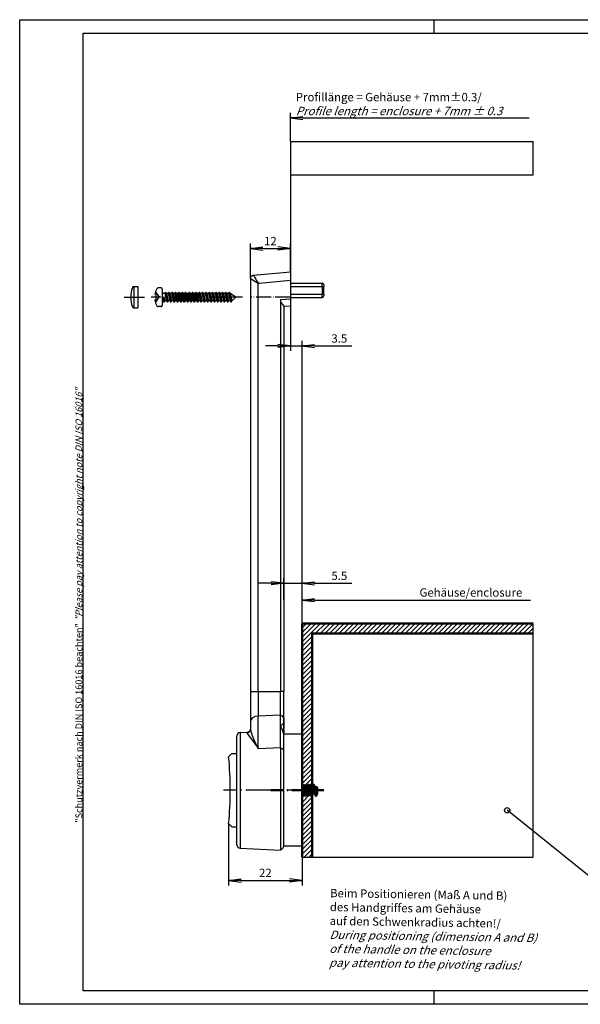
# Model space of a CAD drawing. Extents: x 1 to 419, y 1 to 296.
# Drawn here: x 1 to 169, y 1 to 296 of the extents above; entities that cross this region are included whole.
import ezdxf

# ---------------------------------------------------------------- set-up
doc = ezdxf.new("R2010")
doc.units = 0
doc.header["$LTSCALE"] = 0.4
doc.header["$MEASUREMENT"] = 0
doc.header["$PDMODE"] = 35
doc.header["$PDSIZE"] = -2
doc.linetypes.add('ACAD_ISO02W100', pattern=[15, 12, -3])
doc.linetypes.add('ACAD_ISO04W100', pattern=[30.5, 24, -3, 0.5, -3])
doc.layers.get('0').update_dxf_attribs({"linetype": 'CONTINUOUS'})
doc.layers.get('DEFPOINTS').update_dxf_attribs({"linetype": 'CONTINUOUS'})
doc.layers.add('4', color=7, linetype='CONTINUOUS')
doc.styles.get("Standard").update_dxf_attribs({"font": 'ISOCP.shx', "width": 1.2})
doc.linetypes.add('PH_FREIHAND', pattern='A,0.0001,[131,phoenix.shx,S=1,R=0,X=0,Y=0],-4', length=4.0001)
doc.dimstyles.new('PHOENIX', dxfattribs={"dimtxt": 3.5, "dimasz": 3.72, "dimexe": 1.5, "dimexo": 0, "dimgap": 2, "dimtad": 1, "dimdsep": 46, "dimtxsty": 'STANDARD', "dimblk1": '_OPEN15', "dimblk2": '_OPEN15', "dimsah": 1, "dimcen": 0, "dimclrd": 1, "dimclre": 1, "dimclrt": 5, "dimadec": 0, "dimazin": 0, "dimtfac": 0.666667, "dimtmove": 0, "dimatfit": 0, "dimldrblk": '_OPEN15', "dimfxl": 1, "dimtolj": 1, "dimarcsym": 0})

# ---------------------------------------------------------------- blocks, each defined once
blk = doc.blocks.new('_OPEN15', base_point=(1, 0))
at = {"color": 0, "linetype": 'ByBlock'}
for p, q in [((1, 0), (0, 0.132)), ((0, 0), (1, 0)), ((1, 0), (0, -0.132))]:
    blk.add_line(p, q, dxfattribs=at)
blk = doc.blocks.new('*D8')
at = {"color": 1, "linetype": 'Continuous', "lineweight": -2}
for p, q in [((82.04, 259.55), (82.04, 268.05)), ((85.76, 266.55), (153.48, 266.55))]:
    blk.add_line(p, q, dxfattribs=at)
at = {"layer": 'DEFPOINTS', "color": 0, "linetype": 'Continuous', "lineweight": 35}
for p in [(154.74, 266.55), (82.04, 259.55), (154.74, 259.55)]:
    blk.add_point(p, dxfattribs=at)
at = {"color": 1, "linetype": 'Continuous', "lineweight": -2, "xscale": 3.72, "yscale": 3.72, "zscale": 3.72, "rotation": 180}
blk.add_blockref('_OPEN15', (82.04, 266.55), dxfattribs=at)
blk = doc.blocks.new('*D15')
at = {"color": 1, "linetype": 'Continuous', "lineweight": -2}
for p, q in [((63.54, 55.14), (63.54, 36.63)), ((85.54, 45.13), (85.54, 36.63)), ((67.26, 38.13), (81.82, 38.13))]:
    blk.add_line(p, q, dxfattribs=at)
at = {"layer": 'DEFPOINTS', "color": 0, "linetype": 'Continuous', "lineweight": 50}
for p in [(63.54, 55.14), (85.54, 45.13), (85.54, 38.13)]:
    blk.add_point(p, dxfattribs=at)
at = {"color": 1, "linetype": 'Continuous', "lineweight": -2, "xscale": 3.72, "yscale": 3.72, "zscale": 3.72, "rotation": 180}
blk.add_blockref('_OPEN15', (63.54, 38.13), dxfattribs=at)
at = {"color": 1, "linetype": 'Continuous', "lineweight": -2, "xscale": 3.72, "yscale": 3.72, "zscale": 3.72}
blk.add_blockref('_OPEN15', (85.54, 38.13), dxfattribs=at)
at = {"color": 5, "linetype": 'Continuous', "lineweight": 35, "insert": (74.54, 40.38), "char_height": 2.5, "attachment_point": 5}
blk.add_mtext('\\A1;22', dxfattribs=at)
blk = doc.blocks.new('*D16')
at = {"color": 1, "linetype": 'Continuous', "lineweight": -2}
for p, q in [((85.54, 115.13), (85.54, 123.63)), ((89.26, 122.13), (153.97, 122.13))]:
    blk.add_line(p, q, dxfattribs=at)
at = {"layer": 'DEFPOINTS', "color": 0, "linetype": 'Continuous', "lineweight": 35}
for p in [(154.74, 122.13), (85.54, 115.13), (154.74, 115.13)]:
    blk.add_point(p, dxfattribs=at)
at = {"color": 1, "linetype": 'Continuous', "lineweight": -2, "xscale": 3.72, "yscale": 3.72, "zscale": 3.72, "rotation": 180}
blk.add_blockref('_OPEN15', (85.54, 122.13), dxfattribs=at)
at = {"color": 5, "linetype": 'Continuous', "lineweight": 35, "insert": (136.08, 124.39), "char_height": 2.5, "attachment_point": 5}
blk.add_mtext('\\A1;Gehäuse/enclosure', dxfattribs=at)
blk = doc.blocks.new('*D17')
at = {"color": 1, "linetype": 'Continuous', "lineweight": -2}
for p, q in [((76.32, 127.13), (72.6, 127.13)), ((80.04, 122.13), (80.04, 128.63)), ((80.04, 127.13), (85.54, 127.13)), ((85.54, 115.13), (85.54, 128.63)), ((89.26, 127.13), (100.39, 127.13))]:
    blk.add_line(p, q, dxfattribs=at)
at = {"layer": 'DEFPOINTS', "color": 0, "linetype": 'Continuous', "lineweight": 25}
for p in [(80.04, 127.13), (80.04, 122.13), (85.54, 115.13)]:
    blk.add_point(p, dxfattribs=at)
at = {"color": 1, "linetype": 'Continuous', "lineweight": -2, "xscale": 3.72, "yscale": 3.72, "zscale": 3.72}
blk.add_blockref('_OPEN15', (80.04, 127.13), dxfattribs=at)
at = {"color": 1, "linetype": 'Continuous', "lineweight": -2, "xscale": 3.72, "yscale": 3.72, "zscale": 3.72, "rotation": 180}
blk.add_blockref('_OPEN15', (85.54, 127.13), dxfattribs=at)
at = {"color": 5, "linetype": 'Continuous', "lineweight": 35, "insert": (96.69, 129.38), "char_height": 2.5, "attachment_point": 5}
blk.add_mtext('\\A1;5.5', dxfattribs=at)
blk = doc.blocks.new('*D18')
at = {"color": 1, "linetype": 'Continuous', "lineweight": -2}
for p, q in [((82.04, 210.24), (82.04, 196.74)), ((78.32, 198.24), (74.6, 198.24)), ((82.04, 198.24), (85.54, 198.24)), ((85.54, 115.13), (85.54, 199.74)), ((89.26, 198.24), (100.39, 198.24))]:
    blk.add_line(p, q, dxfattribs=at)
at = {"layer": 'DEFPOINTS', "color": 0, "linetype": 'Continuous', "lineweight": 25}
for p in [(82.04, 210.24), (85.54, 198.24), (85.54, 115.13)]:
    blk.add_point(p, dxfattribs=at)
at = {"color": 1, "linetype": 'Continuous', "lineweight": -2, "xscale": 3.72, "yscale": 3.72, "zscale": 3.72}
blk.add_blockref('_OPEN15', (82.04, 198.24), dxfattribs=at)
at = {"color": 1, "linetype": 'Continuous', "lineweight": -2, "xscale": 3.72, "yscale": 3.72, "zscale": 3.72, "rotation": 180}
blk.add_blockref('_OPEN15', (85.54, 198.24), dxfattribs=at)
at = {"color": 5, "linetype": 'Continuous', "lineweight": 35, "insert": (96.69, 200.49), "char_height": 2.5, "attachment_point": 5}
blk.add_mtext('\\A1;3.5', dxfattribs=at)
blk = doc.blocks.new('*D19')
at = {"color": 1, "linetype": 'Continuous', "lineweight": -2}
for p, q in [((70.05, 218.43), (70.05, 228.92)), ((73.77, 227.42), (78.32, 227.42)), ((82.04, 220.42), (82.04, 228.92))]:
    blk.add_line(p, q, dxfattribs=at)
at = {"layer": 'DEFPOINTS', "color": 0, "linetype": 'Continuous', "lineweight": 25}
for p in [(82.04, 227.42), (70.05, 218.43), (82.04, 220.42)]:
    blk.add_point(p, dxfattribs=at)
at = {"color": 1, "linetype": 'Continuous', "lineweight": -2, "xscale": 3.72, "yscale": 3.72, "zscale": 3.72, "rotation": 180}
blk.add_blockref('_OPEN15', (70.05, 227.42), dxfattribs=at)
at = {"color": 1, "linetype": 'Continuous', "lineweight": -2, "xscale": 3.72, "yscale": 3.72, "zscale": 3.72}
blk.add_blockref('_OPEN15', (82.04, 227.42), dxfattribs=at)
at = {"color": 5, "linetype": 'Continuous', "lineweight": 35, "insert": (76.05, 229.67), "char_height": 2.5, "attachment_point": 5}
blk.add_mtext('\\A1;12', dxfattribs=at)
blk = doc.blocks.new('PH_GRPBLK')
at = {"layer": 'DEFPOINTS', "color": 0, "linetype": 'Continuous'}
blk.add_point((0, 0), dxfattribs=at)

msp = doc.modelspace()

# ---------------------------------------------------------------- hatches: boundary and pattern name
at = {"linetype": 'Continuous', "lineweight": 25}
h = msp.add_hatch(dxfattribs=at)
h.set_pattern_fill('_U', color=1, angle=45, style=0, pattern_type=0)
h.set_pattern_definition([(45, (0, 0), (-0.707107, 0.707107), [])])
h.paths.add_polyline_path([(88.5424621, 63.7311149), (88.3162444, 63.7311149), (88.2224621, 63.3811149), (88.1224621, 63.3811149), (88.0286799, 63.7311149), (86.7462444, 63.7311149), (86.6524621, 63.3811149), (86.5524621, 63.3811149), (86.4586799, 63.7311149), (85.5424621, 63.7311149), (85.5424621, 45.1311149), (88.5424621, 45.1311149)], flags=0)
h.paths.add_polyline_path([(88.5424621, 112.1311149), (154.7425129, 112.1311149), (154.7425129, 115.1311149), (85.5424621, 115.1311149), (85.5424621, 66.5311149), (85.6736799, 66.5311149), (85.7674621, 66.8811149), (85.8674621, 66.8811149), (85.9612444, 66.5311149), (87.2436799, 66.5311149), (87.3374621, 66.8811149), (87.4374621, 66.8811149), (87.5312444, 66.5311149), (88.5424621, 66.5311149)], flags=0)

# ---------------------------------------------------------------- linework, layer by layer
at = {"color": 1, "linetype": 'Continuous'}
for p, q in [((1, 1), (1, 296)), ((1, 296), (419, 296)), ((125, 296), (125, 292)), ((35.1936888, 216.0311149), (35.1936888, 209.6311149)), ((125, 5), (125, 1)), ((419, 1), (1, 1))]:
    msp.add_line(p, q, dxfattribs=at)
at = {"color": 3, "linetype": 'Continuous'}
for p, q in [((20, 5), (20, 292)), ((20, 292), (415, 292)), ((415, 5), (20, 5))]:
    msp.add_line(p, q, dxfattribs=at)
at = {"color": 7, "linetype": 'Continuous'}
for p, q in [((82.0424621, 259.5461181), (82.0424621, 249.5461181)), ((82.0424621, 259.5461181), (154.7425129, 259.5461181)), ((82.0424621, 249.5461181), (154.7425129, 249.5461181)), ((35.1936888, 216.0311149), (36.3534655, 216.0311149)), ((36.3534655, 216.0311149), (36.3534655, 209.6311149)), ((35.1936888, 209.6311149), (36.3534655, 209.6311149)), ((85.5424621, 81.9311149), (80.0424621, 81.9311149)), ((64.5424621, 76.1311149), (63.5424621, 75.1311149)), ((64.5424621, 76.1311149), (65.0424621, 76.1311149)), ((65.0424621, 76.1311149), (66.0424621, 76.1311149)), ((64.5424621, 54.1311149), (63.5424621, 55.1311149)), ((64.5424621, 54.1311149), (65.0424621, 54.1311149)), ((65.0424621, 54.1311149), (66.0424621, 54.1311149)), ((85.5424621, 48.3311149), (80.0424621, 48.3311149))]:
    msp.add_line(p, q, dxfattribs=at)
at = {"color": 1, "linetype": 'PH_FREIHAND', "lineweight": 25}
for p, q in [((154.7425129, 249.5461181), (154.7425129, 259.5461181)), ((154.7425129, 45.1311149), (154.7425129, 115.1311149)), ((85.5424621, 45.1311149), (154.7425129, 45.1311149))]:
    msp.add_line(p, q, dxfattribs=at)
at = {"color": 1, "linetype": 'Continuous', "lineweight": 25}
for p, q in [((82.0424621, 249.5461181), (82.0424621, 220.4193807)), ((44.4765415, 213.9211149), (43.6843876, 213.9211149)), ((43.79707, 212.5236109), (43.9765415, 211.7411149)), ((43.9382542, 212.8086886), (44.1843876, 211.3811149)), ((44.0344076, 212.8309992), (44.2843876, 211.3811149)), ((44.2869899, 212.6359779), (44.4922337, 211.7411149)), ((44.4765415, 213.9211149), (44.6843876, 214.2811149)), ((44.4765415, 213.9211149), (44.9765415, 211.7411149)), ((44.6843876, 214.2811149), (45.1843876, 211.3811149)), ((44.7843876, 214.2811149), (44.6843876, 214.2811149)), ((44.7843876, 214.2811149), (45.2843876, 211.3811149)), ((44.9922337, 213.9211149), (44.7843876, 214.2811149)), ((44.9922337, 213.9211149), (45.4922337, 211.7411149)), ((45.4765415, 213.9211149), (44.9922337, 213.9211149)), ((45.4765415, 213.9211149), (45.6843876, 214.2811149)), ((45.4765415, 213.9211149), (45.9765415, 211.7411149)), ((45.6843876, 214.2811149), (46.1843876, 211.3811149)), ((45.7843876, 214.2811149), (45.6843876, 214.2811149)), ((45.7843876, 214.2811149), (46.2843876, 211.3811149)), ((45.9922337, 213.9211149), (45.7843876, 214.2811149)), ((45.9922337, 213.9211149), (46.4922337, 211.7411149)), ((46.4765415, 213.9211149), (45.9922337, 213.9211149)), ((46.4765415, 213.9211149), (46.6843876, 214.2811149)), ((46.4765415, 213.9211149), (46.9765415, 211.7411149)), ((46.6843876, 214.2811149), (47.1843876, 211.3811149)), ((46.7843876, 214.2811149), (46.6843876, 214.2811149)), ((46.7843876, 214.2811149), (47.2843876, 211.3811149)), ((46.9922337, 213.9211149), (46.7843876, 214.2811149)), ((46.9922337, 213.9211149), (47.4922337, 211.7411149)), ((47.4765415, 213.9211149), (46.9922337, 213.9211149)), ((47.4765415, 213.9211149), (47.6843876, 214.2811149)), ((47.4765415, 213.9211149), (47.9765415, 211.7411149)), ((47.6843876, 214.2811149), (48.1843876, 211.3811149)), ((47.7843876, 214.2811149), (47.6843876, 214.2811149)), ((47.7843876, 214.2811149), (48.2843876, 211.3811149)), ((47.9922337, 213.9211149), (47.7843876, 214.2811149)), ((47.9922337, 213.9211149), (48.4922337, 211.7411149)), ((48.4765415, 213.9211149), (47.9922337, 213.9211149)), ((48.4765415, 213.9211149), (48.6843876, 214.2811149)), ((48.4765415, 213.9211149), (48.9765415, 211.7411149)), ((48.6843876, 214.2811149), (49.1843876, 211.3811149)), ((48.7843876, 214.2811149), (48.6843876, 214.2811149)), ((48.7843876, 214.2811149), (49.2843876, 211.3811149)), ((48.9922337, 213.9211149), (48.7843876, 214.2811149)), ((48.9922337, 213.9211149), (49.4922337, 211.7411149)), ((49.4765415, 213.9211149), (48.9922337, 213.9211149)), ((49.4765415, 213.9211149), (49.6843876, 214.2811149)), ((49.4765415, 213.9211149), (49.9765415, 211.7411149)), ((49.6843876, 214.2811149), (50.1843876, 211.3811149)), ((49.7843876, 214.2811149), (49.6843876, 214.2811149)), ((49.7843876, 214.2811149), (50.2843876, 211.3811149)), ((49.9922337, 213.9211149), (49.7843876, 214.2811149)), ((49.9922337, 213.9211149), (50.4922337, 211.7411149)), ((50.4765415, 213.9211149), (49.9922337, 213.9211149)), ((50.4765415, 213.9211149), (50.6843876, 214.2811149)), ((50.4765415, 213.9211149), (50.9765415, 211.7411149)), ((50.6843876, 214.2811149), (51.1843876, 211.3811149)), ((50.7843876, 214.2811149), (50.6843876, 214.2811149)), ((50.7843876, 214.2811149), (51.2843876, 211.3811149)), ((50.9922337, 213.9211149), (50.7843876, 214.2811149)), ((50.9922337, 213.9211149), (51.4922337, 211.7411149)), ((51.4765415, 213.9211149), (50.9922337, 213.9211149)), ((51.4765415, 213.9211149), (51.6843876, 214.2811149)), ((51.4765415, 213.9211149), (51.9765415, 211.7411149)), ((51.6843876, 214.2811149), (52.1843876, 211.3811149)), ((51.7843876, 214.2811149), (51.6843876, 214.2811149)), ((51.7843876, 214.2811149), (52.2843876, 211.3811149)), ((51.9922337, 213.9211149), (51.7843876, 214.2811149)), ((51.9922337, 213.9211149), (52.4922337, 211.7411149)), ((52.4765415, 213.9211149), (51.9922337, 213.9211149)), ((52.4765415, 213.9211149), (52.6843876, 214.2811149)), ((52.4765415, 213.9211149), (52.9765415, 211.7411149)), ((52.6843876, 214.2811149), (53.1843876, 211.3811149)), ((52.7843876, 214.2811149), (52.6843876, 214.2811149)), ((52.7843876, 214.2811149), (53.2843876, 211.3811149)), ((52.9922337, 213.9211149), (52.7843876, 214.2811149)), ((52.9922337, 213.9211149), (53.4922337, 211.7411149)), ((53.4765415, 213.9211149), (52.9922337, 213.9211149)), ((53.4765415, 213.9211149), (53.6843876, 214.2811149)), ((53.4765415, 213.9211149), (53.9765415, 211.7411149)), ((53.6843876, 214.2811149), (54.1843876, 211.3811149)), ((53.7843876, 214.2811149), (53.6843876, 214.2811149)), ((53.7843876, 214.2811149), (54.2843876, 211.3811149)), ((53.9922337, 213.9211149), (53.7843876, 214.2811149)), ((53.9922337, 213.9211149), (54.4922337, 211.7411149)), ((54.4765415, 213.9211149), (53.9922337, 213.9211149)), ((54.4765415, 213.9211149), (54.6843876, 214.2811149)), ((54.4765415, 213.9211149), (54.9765415, 211.7411149)), ((54.6843876, 214.2811149), (55.1843876, 211.3811149)), ((54.7843876, 214.2811149), (54.6843876, 214.2811149)), ((54.7843876, 214.2811149), (55.2843876, 211.3811149)), ((54.9922337, 213.9211149), (54.7843876, 214.2811149)), ((54.9922337, 213.9211149), (55.4922337, 211.7411149)), ((55.4765415, 213.9211149), (54.9922337, 213.9211149)), ((55.4765415, 213.9211149), (55.6843876, 214.2811149)), ((55.4765415, 213.9211149), (55.9765415, 211.7411149)), ((55.6843876, 214.2811149), (56.1843876, 211.3811149)), ((55.7843876, 214.2811149), (55.6843876, 214.2811149)), ((55.7843876, 214.2811149), (56.2843876, 211.3811149)), ((55.9922337, 213.9211149), (55.7843876, 214.2811149)), ((55.9922337, 213.9211149), (56.4922337, 211.7411149)), ((56.4765415, 213.9211149), (55.9922337, 213.9211149)), ((56.4765415, 213.9211149), (56.6843876, 214.2811149)), ((56.4765415, 213.9211149), (56.9765415, 211.7411149)), ((56.6843876, 214.2811149), (57.1843876, 211.3811149)), ((56.7843876, 214.2811149), (56.6843876, 214.2811149)), ((56.7843876, 214.2811149), (57.2843876, 211.3811149)), ((56.9922337, 213.9211149), (56.7843876, 214.2811149)), ((56.9922337, 213.9211149), (57.4922337, 211.7411149)), ((57.4765415, 213.9211149), (56.9922337, 213.9211149)), ((57.4765415, 213.9211149), (57.6843876, 214.2811149)), ((57.4765415, 213.9211149), (57.9765415, 211.7411149)), ((57.6843876, 214.2811149), (58.1843876, 211.3811149)), ((57.7843876, 214.2811149), (57.6843876, 214.2811149)), ((57.7843876, 214.2811149), (58.2843876, 211.3811149)), ((57.9922337, 213.9211149), (57.7843876, 214.2811149)), ((57.9922337, 213.9211149), (58.4922337, 211.7411149)), ((58.4765415, 213.9211149), (57.9922337, 213.9211149)), ((58.4765415, 213.9211149), (58.6843876, 214.2811149)), ((58.4765415, 213.9211149), (58.9765415, 211.7411149)), ((58.6843876, 214.2811149), (59.1843876, 211.3811149)), ((58.7843876, 214.2811149), (58.6843876, 214.2811149)), ((58.7843876, 214.2811149), (59.2843876, 211.3811149)), ((58.9922337, 213.9211149), (58.7843876, 214.2811149)), ((58.9922337, 213.9211149), (59.4922337, 211.7411149)), ((59.4765415, 213.9211149), (58.9922337, 213.9211149)), ((59.4765415, 213.9211149), (59.6843876, 214.2811149)), ((59.4765415, 213.9211149), (59.9765415, 211.7411149)), ((59.6843876, 214.2811149), (60.1843876, 211.3811149)), ((59.7843876, 214.2811149), (59.6843876, 214.2811149)), ((59.7843876, 214.2811149), (60.2843876, 211.3811149)), ((59.9922337, 213.9211149), (59.7843876, 214.2811149)), ((59.9922337, 213.9211149), (60.4922337, 211.7411149)), ((60.4765415, 213.9211149), (59.9922337, 213.9211149)), ((60.4765415, 213.9211149), (60.6843876, 214.2811149)), ((60.4765415, 213.9211149), (60.9765415, 211.7411149)), ((60.6843876, 214.2811149), (61.1843876, 211.3811149)), ((60.7843876, 214.2811149), (60.6843876, 214.2811149)), ((60.7843876, 214.2811149), (61.2843876, 211.3811149)), ((60.9922337, 213.9211149), (60.7843876, 214.2811149)), ((60.9922337, 213.9211149), (61.4922337, 211.7411149)), ((61.4765415, 213.9211149), (60.9922337, 213.9211149)), ((61.4765415, 213.9211149), (61.6843876, 214.2811149)), ((61.4765415, 213.9211149), (61.9765415, 211.7411149)), ((61.6843876, 214.2811149), (62.1843876, 211.3811149)), ((61.7843876, 214.2811149), (61.6843876, 214.2811149)), ((61.7843876, 214.2811149), (62.2843876, 211.3811149)), ((61.9922337, 213.9211149), (61.7843876, 214.2811149)), ((61.9922337, 213.9211149), (62.4922337, 211.7411149)), ((62.4765415, 213.9211149), (61.9922337, 213.9211149)), ((62.4765415, 213.9211149), (62.6843876, 214.2811149)), ((62.4765415, 213.9211149), (62.9765415, 211.7411149)), ((62.6843876, 214.2811149), (63.1843876, 211.3811149)), ((62.7843876, 214.2811149), (62.6843876, 214.2811149)), ((62.7843876, 214.2811149), (63.2843876, 211.3811149)), ((62.9922337, 213.9211149), (62.7843876, 214.2811149)), ((62.9922337, 213.9211149), (63.4922337, 211.7411149)), ((63.4765415, 213.9211149), (62.9922337, 213.9211149)), ((63.4765415, 213.9211149), (63.6843876, 214.2811149)), ((63.4765415, 213.9211149), (63.9765415, 211.7411149)), ((63.6843876, 214.2811149), (64.1843876, 211.3811149)), ((63.7843876, 214.2811149), (63.6843876, 214.2811149)), ((63.7843876, 214.2811149), (64.2843876, 211.3811149)), ((63.9922337, 213.9211149), (63.7843876, 214.2811149)), ((63.9922337, 213.9211149), (64.4922337, 211.7411149)), ((65.6843876, 212.8311149), (63.9922337, 213.9211149)), ((65.6843876, 212.8311149), (64.4922337, 211.7411149)), ((43.9765415, 211.7411149), (43.6843876, 211.7411149)), ((43.9765415, 211.7411149), (44.1843876, 211.3811149)), ((44.1843876, 211.3811149), (44.2843876, 211.3811149)), ((44.4922337, 211.7411149), (44.2843876, 211.3811149)), ((44.9765415, 211.7411149), (44.4922337, 211.7411149)), ((44.9765415, 211.7411149), (45.1843876, 211.3811149)), ((45.2843876, 211.3811149), (45.1843876, 211.3811149)), ((45.4922337, 211.7411149), (45.2843876, 211.3811149)), ((45.9765415, 211.7411149), (45.4922337, 211.7411149)), ((45.9765415, 211.7411149), (46.1843876, 211.3811149)), ((46.2843876, 211.3811149), (46.1843876, 211.3811149)), ((46.4922337, 211.7411149), (46.2843876, 211.3811149)), ((46.9765415, 211.7411149), (46.4922337, 211.7411149)), ((46.9765415, 211.7411149), (47.1843876, 211.3811149)), ((47.2843876, 211.3811149), (47.1843876, 211.3811149)), ((47.4922337, 211.7411149), (47.2843876, 211.3811149)), ((47.9765415, 211.7411149), (47.4922337, 211.7411149)), ((47.9765415, 211.7411149), (48.1843876, 211.3811149)), ((48.2843876, 211.3811149), (48.1843876, 211.3811149)), ((48.4922337, 211.7411149), (48.2843876, 211.3811149)), ((48.9765415, 211.7411149), (48.4922337, 211.7411149)), ((48.9765415, 211.7411149), (49.1843876, 211.3811149)), ((49.2843876, 211.3811149), (49.1843876, 211.3811149)), ((49.4922337, 211.7411149), (49.2843876, 211.3811149)), ((49.9765415, 211.7411149), (49.4922337, 211.7411149)), ((49.9765415, 211.7411149), (50.1843876, 211.3811149)), ((50.2843876, 211.3811149), (50.1843876, 211.3811149)), ((50.4922337, 211.7411149), (50.2843876, 211.3811149)), ((50.9765415, 211.7411149), (50.4922337, 211.7411149)), ((50.9765415, 211.7411149), (51.1843876, 211.3811149)), ((51.2843876, 211.3811149), (51.1843876, 211.3811149)), ((51.4922337, 211.7411149), (51.2843876, 211.3811149)), ((51.9765415, 211.7411149), (51.4922337, 211.7411149)), ((51.9765415, 211.7411149), (52.1843876, 211.3811149)), ((52.2843876, 211.3811149), (52.1843876, 211.3811149)), ((52.4922337, 211.7411149), (52.2843876, 211.3811149)), ((52.9765415, 211.7411149), (52.4922337, 211.7411149)), ((52.9765415, 211.7411149), (53.1843876, 211.3811149)), ((53.2843876, 211.3811149), (53.1843876, 211.3811149)), ((53.4922337, 211.7411149), (53.2843876, 211.3811149)), ((53.9765415, 211.7411149), (53.4922337, 211.7411149)), ((53.9765415, 211.7411149), (54.1843876, 211.3811149)), ((54.2843876, 211.3811149), (54.1843876, 211.3811149)), ((54.4922337, 211.7411149), (54.2843876, 211.3811149)), ((54.9765415, 211.7411149), (54.4922337, 211.7411149)), ((54.9765415, 211.7411149), (55.1843876, 211.3811149)), ((55.2843876, 211.3811149), (55.1843876, 211.3811149)), ((55.4922337, 211.7411149), (55.2843876, 211.3811149)), ((55.9765415, 211.7411149), (55.4922337, 211.7411149)), ((55.9765415, 211.7411149), (56.1843876, 211.3811149)), ((56.2843876, 211.3811149), (56.1843876, 211.3811149)), ((56.4922337, 211.7411149), (56.2843876, 211.3811149)), ((56.9765415, 211.7411149), (56.4922337, 211.7411149)), ((56.9765415, 211.7411149), (57.1843876, 211.3811149)), ((57.2843876, 211.3811149), (57.1843876, 211.3811149)), ((57.4922337, 211.7411149), (57.2843876, 211.3811149)), ((57.9765415, 211.7411149), (57.4922337, 211.7411149)), ((57.9765415, 211.7411149), (58.1843876, 211.3811149)), ((58.2843876, 211.3811149), (58.1843876, 211.3811149)), ((58.4922337, 211.7411149), (58.2843876, 211.3811149)), ((58.9765415, 211.7411149), (58.4922337, 211.7411149)), ((58.9765415, 211.7411149), (59.1843876, 211.3811149)), ((59.2843876, 211.3811149), (59.1843876, 211.3811149)), ((59.4922337, 211.7411149), (59.2843876, 211.3811149)), ((59.9765415, 211.7411149), (59.4922337, 211.7411149)), ((59.9765415, 211.7411149), (60.1843876, 211.3811149)), ((60.2843876, 211.3811149), (60.1843876, 211.3811149)), ((60.4922337, 211.7411149), (60.2843876, 211.3811149)), ((60.9765415, 211.7411149), (60.4922337, 211.7411149)), ((60.9765415, 211.7411149), (61.1843876, 211.3811149)), ((61.2843876, 211.3811149), (61.1843876, 211.3811149)), ((61.4922337, 211.7411149), (61.2843876, 211.3811149)), ((61.9765415, 211.7411149), (61.4922337, 211.7411149)), ((61.9765415, 211.7411149), (62.1843876, 211.3811149)), ((62.2843876, 211.3811149), (62.1843876, 211.3811149)), ((62.4922337, 211.7411149), (62.2843876, 211.3811149)), ((62.9765415, 211.7411149), (62.4922337, 211.7411149)), ((62.9765415, 211.7411149), (63.1843876, 211.3811149)), ((63.2843876, 211.3811149), (63.1843876, 211.3811149)), ((63.4922337, 211.7411149), (63.2843876, 211.3811149)), ((63.9765415, 211.7411149), (63.4922337, 211.7411149)), ((63.9765415, 211.7411149), (64.1843876, 211.3811149)), ((64.2843876, 211.3811149), (64.1843876, 211.3811149)), ((64.4922337, 211.7411149), (64.2843876, 211.3811149)), ((185.9609378, 27.7075622), (146.9335595, 59.1284535))]:
    msp.add_line(p, q, dxfattribs=at)
for p, q in [((70.0451398, 218.4334249), (72.4215037, 217.0709867)), ((70.0535477, 218.44809), (70.0535477, 94.7290946)), ((70.9699801, 219.4464401), (82.0425796, 220.4180422)), ((82.0424621, 220.4193807), (82.0424621, 217.9210258)), ((72.4227078, 94.7290946), (72.4227078, 217.0730869)), ((72.4227082, 217.073083), (72.8025214, 217.1058257)), ((72.8027646, 217.1030713), (82.0426604, 217.9187798)), ((82.0424621, 217.9210258), (82.0424621, 212.2441607)), ((82.0424621, 217.0825216), (91.5424621, 217.0825216)), ((82.0424621, 216.0825216), (91.5424621, 216.0825216)), ((91.5424621, 216.0825216), (91.5424621, 217.0825216)), ((91.5424621, 216.0825216), (91.5424621, 213.7311149)), ((91.5424621, 216.0825216), (92.0424621, 216.0825216)), ((92.0424621, 216.5825216), (92.0424621, 216.0825216)), ((92.0424621, 213.7311149), (92.0424621, 216.0825216)), ((82.0424621, 213.7311149), (91.5424621, 213.7311149)), ((82.0424621, 212.7311149), (91.5424621, 212.7311149)), ((91.5424621, 212.7311149), (91.5424621, 213.7311149)), ((92.0424621, 213.7311149), (91.5424621, 213.7311149)), ((92.0424621, 213.7311149), (92.0424621, 213.2311149)), ((82.0424621, 212.2441607), (79.0424621, 212.0869374)), ((79.0424621, 212.0869374), (79.0424621, 94.7290946)), ((80.0424621, 210.1311149), (82.0424621, 210.2359304)), ((80.0424621, 210.2260913), (80.0424621, 94.7290946)), ((80.0424621, 210.1265126), (80.2331183, 210.1411067)), ((82.0424621, 212.2441607), (82.0424621, 210.2359304)), ((70.0535477, 94.7290946), (72.4227078, 94.7290946)), ((70.0535477, 94.7290946), (70.0535477, 85.6103104)), ((72.4227078, 94.7290946), (79.0424621, 94.7290946)), ((72.4227078, 94.7290946), (72.4227078, 87.3756547)), ((79.0424621, 87.6209689), (79.0424621, 94.7290946)), ((80.0424621, 94.7290946), (79.0424621, 94.7290946)), ((80.0424621, 48.1311149), (80.0424621, 94.7290946)), ((70.0535477, 85.6103104), (70.0535477, 83.273367)), ((79.0424621, 87.6209689), (72.4227078, 87.3756547)), ((72.4227078, 77.5766649), (72.4227078, 87.3756547)), ((79.0424621, 77.821979), (79.0424621, 87.6209689)), ((80.0424621, 86.669109), (80.0424621, 85.2549744)), ((80.0424098, 83.2078255), (80.0424098, 83.6063027)), ((80.0424621, 85.2549744), (80.0424621, 83.6063027)), ((80.0424621, 83.2078255), (80.0424621, 83.6063027)), ((80.0424621, 83.2078255), (80.0424621, 82.487315)), ((66.0424621, 48.8137883), (66.0424621, 81.4484414)), ((66.9901262, 82.4470709), (69.6071933, 82.5842256)), ((66.9901262, 82.4470709), (66.9901262, 47.8151588)), ((69.1135963, 82.1046739), (72.4470917, 77.5946879)), ((69.5137196, 82.5701787), (69.596463, 82.5803722)), ((80.0424621, 82.487315), (79.89377, 82.487315)), ((80.0424621, 82.487315), (80.0424621, 82.1310783)), ((79.0424621, 77.821979), (72.4227078, 77.5766649)), ((79.0424621, 77.821979), (79.0424621, 47.1835226)), ((66.9901262, 47.8151588), (79.0424621, 47.1835226))]:
    msp.add_line(p, q)
at = {"color": 5, "linetype": 'Continuous', "lineweight": 25}
for p, q in [((43.3843876, 215.6311149), (42.4943387, 215.6311149)), ((41.7074136, 213.7311149), (41.4843876, 213.7311149)), ((41.7074136, 213.7311149), (41.7074136, 211.9311149)), ((43.6843876, 215.3311149), (43.6843876, 210.3311149)), ((41.7074136, 211.9311149), (41.4843876, 211.9311149)), ((43.3843876, 210.0311149), (42.4943387, 210.0311149))]:
    msp.add_line(p, q, dxfattribs=at)
at = {"color": 1, "linetype": 'ACAD_ISO04W100'}
for p, q in [((32.2534655, 212.8311149), (38.3534655, 212.8311149)), ((90.5424621, 65.1311149), (62.0424621, 65.1311149))]:
    msp.add_line(p, q, dxfattribs=at)
at = {"color": 1, "linetype": 'ACAD_ISO04W100', "lineweight": 25}
msp.add_line((67.6843876, 212.8311149), (40.3074136, 212.8311149), dxfattribs=at)
at = {"color": 1, "linetype": 'ACAD_ISO02W100', "lineweight": 25}
for p, q in [((41.6399996, 214.383956), (42.1877983, 213.7311149)), ((42.1877983, 213.7311149), (41.7074136, 213.7311149)), ((42.1877983, 213.7311149), (42.7074136, 212.8311149)), ((42.1877983, 211.9311149), (42.7074136, 212.8311149)), ((41.6399996, 211.2782737), (42.1877983, 211.9311149)), ((42.1877983, 211.9311149), (41.7074136, 211.9311149))]:
    msp.add_line(p, q, dxfattribs=at)
at = {"color": 1, "linetype": 'ACAD_ISO04W100', "ltscale": 0.472005}
msp.add_line((82.0424621, 212.8311149), (70.0535477, 212.8311149), dxfattribs=at)
at = {"color": 7, "linetype": 'Continuous', "lineweight": 50}
for p, q in [((85.5424621, 115.1311149), (154.7425129, 115.1311149)), ((85.5424621, 45.1311149), (85.5424621, 115.1311149)), ((88.5424621, 112.1311149), (154.7425129, 112.1311149)), ((88.5424621, 45.1311149), (88.5424621, 112.1311149)), ((85.5424621, 48.3311149), (85.5424621, 81.9311149)), ((88.5424621, 66.5311149), (85.5424621, 66.5311149)), ((88.5424621, 63.7311149), (85.5424621, 63.7311149))]:
    msp.add_line(p, q, dxfattribs=at)
at = {"color": 1, "linetype": 'ACAD_ISO04W100', "lineweight": 50}
msp.add_line((92.0424621, 65.1311149), (76.1424621, 65.1311149), dxfattribs=at)
at = {"color": 1, "linetype": 'Continuous', "lineweight": 50}
for p, q in [((85.5932952, 66.2311149), (85.5424621, 66.2160847)), ((85.5932952, 66.2311149), (85.7674621, 66.8811149)), ((85.5932952, 66.2311149), (86.3782952, 64.0311149)), ((85.7674621, 66.8811149), (86.5524621, 63.3811149)), ((85.8674621, 66.8811149), (85.7674621, 66.8811149)), ((85.8674621, 66.8811149), (86.6524621, 63.3811149)), ((86.0416291, 66.2311149), (85.8674621, 66.8811149)), ((86.0416291, 66.2311149), (86.8266291, 64.0311149)), ((86.0416291, 66.2311149), (86.6559849, 66.0811149)), ((87.1632952, 66.2311149), (86.6559849, 66.0811149)), ((86.6559849, 66.0811149), (87.3339394, 64.1811149)), ((87.1632952, 66.2311149), (87.3374621, 66.8811149)), ((87.1632952, 66.2311149), (87.9482952, 64.0311149)), ((87.3374621, 66.8811149), (88.1224621, 63.3811149)), ((87.4374621, 66.8811149), (87.3374621, 66.8811149)), ((87.4374621, 66.8811149), (88.2224621, 63.3811149)), ((87.6116291, 66.2311149), (87.4374621, 66.8811149)), ((87.6116291, 66.2311149), (88.3966291, 64.0311149)), ((87.6116291, 66.2311149), (88.2259849, 66.0811149)), ((88.7332952, 66.2311149), (88.2259849, 66.0811149)), ((88.2259849, 66.0811149), (88.9039394, 64.1811149)), ((88.7332952, 66.2311149), (88.9074621, 66.8811149)), ((88.7332952, 66.2311149), (89.5182952, 64.0311149)), ((88.9074621, 66.8811149), (89.6924621, 63.3811149)), ((89.0074621, 66.8811149), (88.9074621, 66.8811149)), ((89.0074621, 66.8811149), (89.7924621, 63.3811149)), ((89.1816291, 66.2311149), (89.0074621, 66.8811149)), ((89.1816291, 66.2311149), (89.9666291, 64.0311149)), ((89.1816291, 66.2311149), (90.0424621, 66.0209354)), ((90.0424621, 66.0209354), (90.0424621, 64.0535369)), ((85.5424621, 64.8018155), (85.7639394, 64.1811149)), ((85.7639394, 64.1811149), (85.5424621, 64.1156291)), ((86.3782952, 64.0311149), (85.7639394, 64.1811149)), ((86.3782952, 64.0311149), (86.5524621, 63.3811149)), ((86.6524621, 63.3811149), (86.5524621, 63.3811149)), ((86.8266291, 64.0311149), (86.6524621, 63.3811149)), ((87.3339394, 64.1811149), (86.8266291, 64.0311149)), ((87.9482952, 64.0311149), (87.3339394, 64.1811149)), ((87.9482952, 64.0311149), (88.1224621, 63.3811149)), ((88.2224621, 63.3811149), (88.1224621, 63.3811149)), ((88.3966291, 64.0311149), (88.2224621, 63.3811149)), ((88.9039394, 64.1811149), (88.3966291, 64.0311149)), ((89.5182952, 64.0311149), (88.9039394, 64.1811149)), ((89.5182952, 64.0311149), (89.6924621, 63.3811149)), ((89.7924621, 63.3811149), (89.6924621, 63.3811149)), ((89.9666291, 64.0311149), (89.7924621, 63.3811149)), ((90.0424621, 64.0535369), (89.9666291, 64.0311149))]:
    msp.add_line(p, q, dxfattribs=at)
at = {"color": 1, "linetype": 'Continuous', "lineweight": 25}
msp.add_circle((146.9335595, 59.1284535), 0.8, dxfattribs=at)
for centre, radius, start, end in [((87.8947458, 228.1751566), 19.0431066, 207.282134909, 215.661596962), ((91.5424621, 216.5825216), 0.5, 0, 90), ((91.5424621, 213.2311149), 0.5, 270, 0), ((77.2736345, 208.8802479), 3.0785875, 25.922985444, 54.93130268), ((98.2394753, 91.6544104), 29.4055845, 196.559767005, 208.60339917), ((67.0424621, 81.4484414), 1, 93, 180), ((67.0424621, 48.8137883), 1, 180, 267), ((78.7924621, 48.5296558), 1.25, 281.536959033, 341.407648622)]:
    msp.add_arc(centre, radius, start, end)
at = {"color": 7, "linetype": 'Continuous'}
for centre, radius, start, end in [((43.2534655, 212.8311149), 9, 161.479311495, 198.520688505), ((35.1936888, 215.5311149), 0.5, 90, 161.479311495), ((35.1936888, 210.1311149), 0.5, 198.520688505, 270), ((-35.9575379, 65.1311149), 100, 354.268032035, 5.731967965)]:
    msp.add_arc(centre, radius, start, end, dxfattribs=at)
at = {"color": 5, "linetype": 'Continuous', "lineweight": 25}
for centre, radius, start, end in [((46.7074136, 212.8311149), 5.3, 151.369010163, 170.223150968), ((42.4943387, 215.1311149), 0.5, 90, 151.369010163), ((43.3843876, 215.3311149), 0.3, 0, 90), ((46.7074136, 212.8311149), 5.3, 189.776849032, 208.630989837), ((42.4943387, 210.5311149), 0.5, 208.630989837, 270), ((43.3843876, 210.3311149), 0.3, 270, 0)]:
    msp.add_arc(centre, radius, start, end, dxfattribs=at)
at = {"color": 1, "linetype": 'Continuous', "lineweight": 25}
msp.add_arc((44.0420299, 212.5797944), 0.2513205, 12.917812844, 192.917812844, dxfattribs=at)
for centre, major_axis, ratio, start_param, end_param in [((72.5535477, 85.6103104), (-2.5, 0), 0.7071067812, 4.7647488579, 6.2831853072), ((78.7924621, 86.669109), (1.25, 0), 0.7071067812, 0, 1.369438406), ((69.4614112, 83.5680485), (0.1431378, -0.9897028), 0.9410726211, 6.1862634022, 6.259736386), ((78.7924621, 76.8701191), (1.25, 0), 0.7071067812, 0.3244977472, 1.369438406)]:
    msp.add_ellipse(centre, major_axis=major_axis, ratio=ratio, start_param=start_param, end_param=end_param)
for points, degree, knots in [([(70.0535477, 218.44809), (70.1058245, 218.7676288), (70.2541623, 219.0496788), (70.484135, 219.2712171), (70.7720242, 219.4090739), (70.9699906, 219.446321)], 1, [0, 0, 0.3243163529, 0.6432818545, 0.9628559423, 1.2823887534, 1.4842083989, 1.4842083989]), ([(69.5739863, 82.5730249), (69.6229243, 82.5907932), (69.8326509, 82.7396659), (70.008333, 83.0210167), (70.0535477, 83.273367)], 1, [0.3845639269, 0.3845639269, 0.86066658, 1.5666301593, 2.2208414803, 2.8112873292, 2.8112873292]), ([(80.0424621, 81.5792743), (80.0424621, 81.6573381), (80.0383797, 81.7341004), (79.9884851, 82.2742188), (79.829233, 82.725396), (79.5691389, 83.3385783), (79.4779523, 83.5316312), (79.3271851, 83.8964105), (79.2681734, 84.0686046), (79.2681734, 84.400391), (79.3271851, 84.5403576), (79.4779523, 84.7858977), (79.5691389, 84.8911252), (79.829233, 85.1529804), (79.9884851, 85.2529741), (80.0383797, 85.260291), (80.0424621, 85.2590023), (80.0424621, 85.2549744)], 3, [2.8167890992, 2.8167890992, 2.8167890992, 2.8167890992, 3.0365407048, 3.0365407048, 4.4441913598, 4.4441913598, 5.1480166873, 5.1480166873, 5.8518420148, 5.8518420148, 6.5556673423, 6.5556673423, 7.2594926698, 7.2594926698, 8.6671433247, 8.6671433247, 8.8868949304, 8.8868949304, 8.8868949304, 8.8868949304]), ([(69.5137471, 82.5699554), (69.3290964, 82.5441721), (69.2169886, 82.4999529), (69.0903666, 82.3591261), (69.0923789, 82.2557331), (69.1408697, 82.1248327)], 3, [0, 0, 0, 0, 1.6549617031, 1.6549617031, 3.5644509682, 3.5644509682, 3.5644509682, 3.5644509682])]:
    msp.add_open_spline(points, degree=degree, knots=knots)

# ---------------------------------------------------------------- block references
at = {"color": 1, "linetype": 'Continuous', "lineweight": 25, "rotation": 89.99999999999999}
msp.add_blockref('PH_GRPBLK', (36.3534655, 212.8311149), dxfattribs=at)

# ---------------------------------------------------------------- texts
at = {"color": 7, "linetype": 'Continuous', "lineweight": 50, "insert": (19.7024872, 55.3935121), "char_height": 2, "attachment_point": 7, "rotation": 90}
msp.add_mtext('{\\T1.1;\\C1;"Schutzvermerk nach DIN ISO 16016 beachten" \\Q20;"Please pay attention to copyright note DIN ISO 16016"}', dxfattribs=at)
at = {"color": 5, "linetype": 'Continuous', "lineweight": 35, "insert": (93.5748353, 12.2620885), "char_height": 2.5, "attachment_point": 7, "rotation": 359.119152414}
msp.add_mtext('Beim Positionieren (Maß A und B)\\Pdes Handgriffes am Gehäuse\\Pauf den Schwenkradius achten!/\\P{\\Q20;During positioning (dimension A and B)\\Pof the handle on the enclosure\\Ppay attention to the pivoting radius!}', dxfattribs=at)
at = {"layer": '4', "color": 5, "linetype": 'Continuous', "lineweight": 35, "insert": (83.665931, 267.3923237), "char_height": 2.5, "attachment_point": 7}
msp.add_mtext('Profillänge = Gehäuse + 7mm±0.3/\\P{\\Q20;Profile length = enclosure + 7mm ± 0.3}', dxfattribs=at)

# ---------------------------------------------------------------- dimensions: what is measured, and where the dimension line sits
at = {"color": 1, "linetype": 'Continuous', "lineweight": 35}
for base, p1, p2, text, override, picture, middle in [((154.7425129, 266.5461181), (82.0424621, 259.5461181), (154.7425129, 259.5461181), ' ', {"dimtxt": 2.5, "dimgap": 1, "dimdec": 6, "dimse2": 1, "dimsd2": 1, "dimtdec": 6}, '*D8', (152.4820072, 266.5461181)), ((82.0424621, 227.4193807), (70.0535477, 218.4286044), (82.0424621, 220.4180318), '12', {"dimtxt": 2.5, "dimgap": 1, "dimdec": 6, "dimtdec": 6}, '*D19', (76.0480049, 227.4193807)), ((154.7425129, 122.1311149), (85.5424621, 115.1311149), (154.7425129, 115.1311149), 'Gehäuse/enclosure', {"dimtxt": 2.5, "dimgap": 1, "dimdec": 6, "dimse2": 1, "dimsd2": 1, "dimtdec": 6}, '*D16', (136.0849901, 122.1311149))]:
    dim = msp.add_linear_dim(base=base, p1=p1, p2=p2, text=text, dimstyle='PHOENIX', override=override, dxfattribs=at)
    dim.commit()
    dim.dimension.update_dxf_attribs({"geometry": picture, "text_midpoint": middle, "dimtype": 160})
for base, p1, p2, picture, middle in [((85.5424621, 198.2359304), (82.0424621, 210.2359304), (85.5424621, 115.1311149), '*D18', (96.6851272, 198.2359304)), ((80.0424621, 127.1311149), (85.5424621, 115.1311149), (80.0424621, 122.1311149), '*D17', (96.6851272, 127.1311149))]:
    dim = msp.add_linear_dim(base=base, p1=p1, p2=p2, dimstyle='PHOENIX', override={"dimtxt": 2.5, "dimgap": 1, "dimdec": 6, "dimtdec": 6}, dxfattribs=at)
    dim.commit()
    dim.dimension.update_dxf_attribs({"geometry": picture, "text_midpoint": middle, "dimtype": 160})
at = {"color": 7, "linetype": 'Continuous', "lineweight": 35}
dim = msp.add_linear_dim(base=(85.5424621, 38.1311149), p1=(63.5424621, 55.1436227), p2=(85.5424621, 45.1311149), dimstyle='PHOENIX', override={"dimtxt": 2.5, "dimgap": 1, "dimdec": 6, "dimtdec": 6}, dxfattribs=at)
dim.commit()
dim.dimension.update_dxf_attribs({"geometry": '*D15', "text_midpoint": (74.5424621, 38.1311149), "dimtype": 160})

doc.saveas('drawing.dxf')
